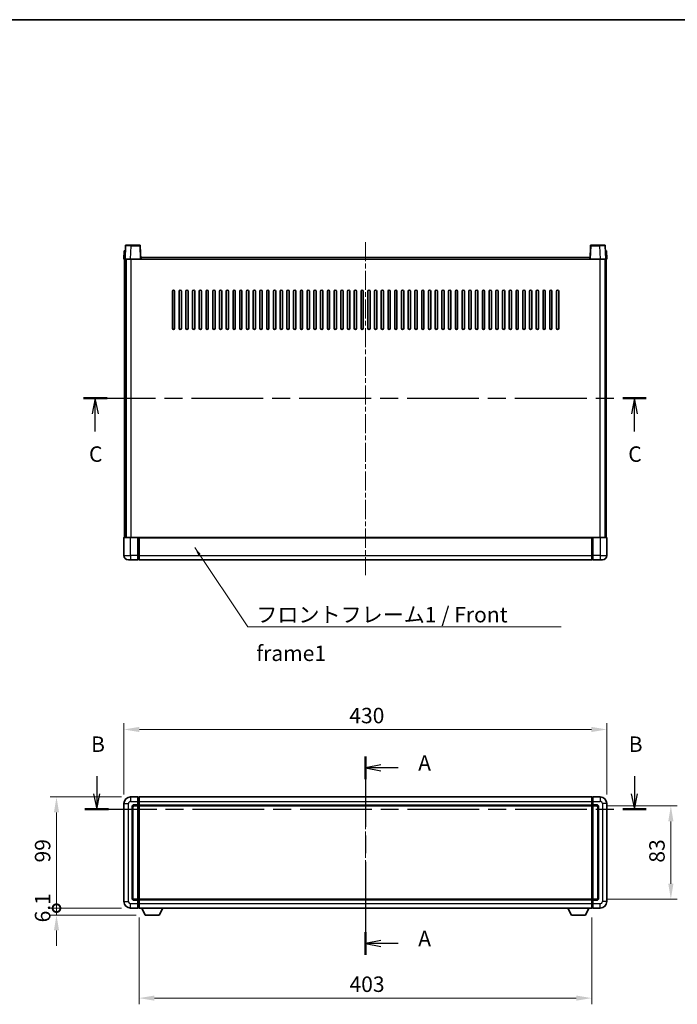
# Model space of a CAD drawing. Units: millimetres. Extents: x 0 to 11409, y 0 to 1546.
# Drawn here: x 1736 to 2322, y 669 to 1546 of the extents above; entities that cross this region are included whole.
import ezdxf

# ---------------------------------------------------------------- set-up
doc = ezdxf.new("R2010")
doc.units = ezdxf.units.MM
doc.header["$LTSCALE"] = 3
doc.linetypes.add('CHAIN', pattern=[0.3543, 0.2362, -0.0295, 0.0591, -0.0295])
doc.layers.get('Defpoints').update_dxf_attribs({"lineweight": 25})
for name, color, linetype, lineweight in [('Border (ISO)', 7, 'Continuous', 35), ('Centerline (ISO)', 131, 'Continuous', 18), ('Dimension (ISO)', 7, 'Continuous', 18), ('Section Line (ISO)', 7, 'CHAIN', 25), ('Symbol (ISO)', 7, 'Continuous', 18), ('Visible (ISO)', 7, 'Continuous', 35), ('Visible Narrow (ISO)', 7, 'Continuous', 25)]:
    doc.layers.add(name, color=color, linetype=linetype, lineweight=lineweight)
doc.styles.add('Note Text (TK)', font='txt')
doc.dimstyles.new('Default - Method 1b (TK)', dxfattribs={"dimscale": 3, "dimtxt": 2.5, "dimasz": 2.5, "dimexe": 1, "dimexo": 1.5, "dimgap": 1, "dimtad": 1, "dimtoh": 1, "dimrnd": 1e-08, "dimdsep": 46, "dimtxsty": 'Note Text (TK)', "dimcen": 0.09, "dimdle": 5, "dimclrd": 100, "dimclre": 100, "dimclrt": 7, "dimadec": 1, "dimazin": 1, "dimtfac": 1, "dimtmove": 0, "dimatfit": 3, "dimfxl": 1, "dimtolj": 1, "dimlwd": -1, "dimlwe": -1, "dimarcsym": 0})
doc.dimstyles.new('Default - Method 1b (TK)$7', dxfattribs={"dimscale": 3, "dimtxt": 2.5, "dimasz": 2.5, "dimexe": 1, "dimexo": 1.5, "dimgap": 1, "dimtad": 1, "dimtoh": 1, "dimrnd": 1e-08, "dimdsep": 46, "dimtxsty": 'Note Text (TK)', "dimcen": 0.09, "dimdle": 5, "dimclrd": 100, "dimclre": 100, "dimclrt": 7, "dimadec": 1, "dimazin": 1, "dimtfac": 1, "dimtmove": 0, "dimatfit": 3, "dimfxl": 1, "dimtolj": 1, "dimlwd": -1, "dimlwe": -1, "dimarcsym": 0})

# ---------------------------------------------------------------- blocks, each defined once
blk = doc.blocks.new('図面枠 tk図枠')
at = {"layer": 'Border (ISO)'}
blk.add_line((14.5, 289), (405.5, 289), dxfattribs=at)
blk = doc.blocks.new('2dTransSection0')
at = {"layer": 'Section Line (ISO)', "linetype": 'CHAIN', "ltscale": 16.031666}
blk.add_line((171.03, 169.8), (171.03, 137.72), dxfattribs=at)
at = {"layer": 'Section Line (ISO)', "linetype": 'Continuous', "lineweight": 50}
for p, q in [((171.03, 169.8), (171.03, 166.12)), ((171.03, 141.4), (171.03, 137.72))]:
    blk.add_line(p, q, dxfattribs=at)
at = {"layer": 'Section Line (ISO)', "linetype": 'Continuous'}
for p, q in [((173.53, 168.46), (171.03, 167.96)), ((173.53, 167.96), (171.03, 167.96)), ((171.03, 167.96), (173.53, 167.46)), ((176.36, 167.96), (173.53, 167.96)), ((173.53, 140.06), (171.03, 139.56)), ((173.53, 139.56), (171.03, 139.56)), ((171.03, 139.56), (173.53, 139.06)), ((176.36, 139.56), (173.53, 139.56))]:
    blk.add_line(p, q, dxfattribs=at)
at = {"layer": 'Section Line (ISO)', "char_height": 2.5, "attachment_point": 7, "style": 'Note Text (TK)'}
for insert in [(179.58, 166.72), (179.58, 138.32)]:
    blk.add_mtext('A', dxfattribs=dict(at, insert=insert))
blk = doc.blocks.new('2dTransSection1')
at = {"layer": 'Section Line (ISO)', "linetype": 'Continuous'}
for p, q in [((127.54, 166.61), (127.54, 163.76)), ((214.58, 166.61), (214.58, 163.76)), ((127.04, 163.76), (127.54, 161.26)), ((127.54, 163.76), (127.54, 161.26)), ((127.54, 161.26), (128.04, 163.76)), ((214.08, 163.76), (214.58, 161.26)), ((214.58, 163.76), (214.58, 161.26)), ((214.58, 161.26), (215.08, 163.76))]:
    blk.add_line(p, q, dxfattribs=at)
at = {"layer": 'Section Line (ISO)', "linetype": 'CHAIN', "ltscale": 16.378206}
blk.add_line((125.64, 161.26), (216.48, 161.26), dxfattribs=at)
at = {"layer": 'Section Line (ISO)', "linetype": 'Continuous', "lineweight": 50}
for p, q in [((125.64, 161.26), (129.44, 161.26)), ((212.68, 161.26), (216.48, 161.26))]:
    blk.add_line(p, q, dxfattribs=at)
at = {"layer": 'Section Line (ISO)', "char_height": 2.5, "attachment_point": 7, "style": 'Note Text (TK)'}
for insert in [(126.62, 169.76), (213.66, 169.76)]:
    blk.add_mtext('B', dxfattribs=dict(at, insert=insert))
blk = doc.blocks.new('2dTransSection2')
at = {"layer": 'Section Line (ISO)', "linetype": 'CHAIN', "ltscale": 16.425617}
blk.add_line((125.4, 227.75), (216.51, 227.75), dxfattribs=at)
at = {"layer": 'Section Line (ISO)', "linetype": 'Continuous', "lineweight": 50}
for p, q in [((125.4, 227.75), (129.22, 227.75)), ((212.69, 227.75), (216.51, 227.75))]:
    blk.add_line(p, q, dxfattribs=at)
at = {"layer": 'Section Line (ISO)', "linetype": 'Continuous'}
for p, q in [((127.31, 227.75), (126.81, 225.25)), ((127.31, 225.25), (127.31, 227.75)), ((127.81, 225.25), (127.31, 227.75)), ((214.6, 227.75), (214.1, 225.25)), ((214.6, 225.25), (214.6, 227.75)), ((215.1, 225.25), (214.6, 227.75)), ((127.31, 222.4), (127.31, 225.25)), ((214.6, 222.4), (214.6, 225.25))]:
    blk.add_line(p, q, dxfattribs=at)
at = {"layer": 'Section Line (ISO)', "char_height": 2.5, "attachment_point": 7, "style": 'Note Text (TK)'}
for insert in [(126.29, 216.69), (213.58, 216.69)]:
    blk.add_mtext('C', dxfattribs=dict(at, insert=insert))
blk = doc.blocks.new('*D204')
at = {"layer": 'Defpoints', "color": 0}
for p in [(2258.91, 913.95), (1828.91, 847.95), (2258.91, 847.95)]:
    blk.add_point(p, dxfattribs=at)
at = {"layer": 'Dimension (ISO)', "color": 100}
for p, q in [((1828.91, 856.2), (1828.91, 919.45)), ((1842.66, 913.95), (2245.16, 913.95)), ((2258.91, 856.2), (2258.91, 919.45))]:
    blk.add_line(p, q, dxfattribs=at)
for points in [[(1842.66, 916.24), (1842.66, 911.66), (1828.91, 913.95)], [(2245.16, 916.24), (2245.16, 911.66), (2258.91, 913.95)]]:
    blk.add_solid(points, dxfattribs=at)
at = {"layer": 'Dimension (ISO)', "color": 7, "insert": (2029.61, 926.33), "char_height": 13.75, "attachment_point": 4, "style": 'Note Text (TK)'}
blk.add_mtext('\\A1;430', dxfattribs=at)
blk = doc.blocks.new('*D205')
at = {"layer": 'Defpoints', "color": 0}
for p in [(1842.41, 754.95), (2245.41, 754.95), (1842.41, 674.92)]:
    blk.add_point(p, dxfattribs=at)
at = {"layer": 'Dimension (ISO)', "color": 100}
for p, q in [((1842.41, 746.7), (1842.41, 669.42)), ((2245.41, 746.7), (2245.41, 669.42)), ((2231.66, 674.92), (1856.16, 674.92))]:
    blk.add_line(p, q, dxfattribs=at)
for points in [[(1856.16, 677.21), (1856.16, 672.62), (1842.41, 674.92)], [(2231.66, 677.21), (2231.66, 672.62), (2245.41, 674.92)]]:
    blk.add_solid(points, dxfattribs=at)
at = {"layer": 'Dimension (ISO)', "color": 7, "insert": (2029.77, 687.29), "char_height": 13.75, "attachment_point": 4, "style": 'Note Text (TK)'}
blk.add_mtext('\\A1;403', dxfattribs=at)
blk = doc.blocks.new('*D206')
at = {"layer": 'Defpoints', "color": 0}
for p in [(2249.91, 845.95), (2249.91, 762.95), (2315.91, 762.95)]:
    blk.add_point(p, dxfattribs=at)
at = {"layer": 'Dimension (ISO)', "color": 100}
for p, q in [((2258.16, 845.95), (2321.41, 845.95)), ((2315.91, 832.2), (2315.91, 776.7)), ((2258.16, 762.95), (2321.41, 762.95))]:
    blk.add_line(p, q, dxfattribs=at)
for points in [[(2313.62, 832.2), (2318.2, 832.2), (2315.91, 845.95)], [(2313.62, 776.7), (2318.2, 776.7), (2315.91, 762.95)]]:
    blk.add_solid(points, dxfattribs=at)
at = {"layer": 'Dimension (ISO)', "color": 7, "insert": (2303.54, 795.43), "char_height": 13.75, "attachment_point": 4, "rotation": 90, "style": 'Note Text (TK)'}
blk.add_mtext('\\A1;83', dxfattribs=at)
blk = doc.blocks.new('_DotSmall')
at = {"color": 0, "linetype": 'ByBlock', "const_width": 0.5}
blk.add_lwpolyline([(-0.0625, 0, 1), (0.0625, 0, 1)], format="xyb", close=True, dxfattribs=at)
blk = doc.blocks.new('*D218')
at = {"layer": 'Defpoints', "color": 0}
for p in [(1768.91, 853.95), (1834.91, 853.95), (1834.91, 754.95)]:
    blk.add_point(p, dxfattribs=at)
at = {"layer": 'Dimension (ISO)', "color": 100}
for p, q in [((1826.66, 853.95), (1763.41, 853.95)), ((1768.91, 754.95), (1768.91, 840.2)), ((1826.66, 754.95), (1763.41, 754.95))]:
    blk.add_line(p, q, dxfattribs=at)
blk.add_solid([(1766.62, 840.2), (1771.2, 840.2), (1768.91, 853.95)], dxfattribs=at)
at = {"layer": 'Dimension (ISO)', "color": 100, "xscale": 13.75, "yscale": 13.75, "zscale": 13.75, "rotation": 270}
blk.add_blockref('_DotSmall', (1768.91, 754.95), dxfattribs=at)
at = {"layer": 'Dimension (ISO)', "color": 7, "insert": (1756.54, 795.6), "char_height": 13.75, "attachment_point": 4, "rotation": 90, "style": 'Note Text (TK)'}
blk.add_mtext('\\A1;99', dxfattribs=at)
blk = doc.blocks.new('*D219')
at = {"layer": 'Defpoints', "color": 0}
for p in [(1768.91, 754.95), (1834.91, 754.95), (1847.96, 748.85)]:
    blk.add_point(p, dxfattribs=at)
at = {"layer": 'Dimension (ISO)', "color": 100}
for p, q in [((1768.91, 754.95), (1768.91, 768.7)), ((1826.66, 754.95), (1763.41, 754.95)), ((1768.91, 748.85), (1768.91, 754.95)), ((1839.71, 748.85), (1763.41, 748.85)), ((1768.91, 735.1), (1768.91, 721.35))]:
    blk.add_line(p, q, dxfattribs=at)
blk.add_solid([(1766.62, 735.1), (1771.2, 735.1), (1768.91, 748.85)], dxfattribs=at)
at = {"layer": 'Dimension (ISO)', "color": 100, "xscale": 13.75, "yscale": 13.75, "zscale": 13.75, "rotation": 270}
blk.add_blockref('_DotSmall', (1768.91, 754.95), dxfattribs=at)
at = {"layer": 'Dimension (ISO)', "color": 7, "insert": (1756.54, 742.29), "char_height": 13.75, "attachment_point": 4, "rotation": 90, "style": 'Note Text (TK)'}
blk.add_mtext('\\A1;6.1', dxfattribs=at)

msp = doc.modelspace()

# ---------------------------------------------------------------- linework, layer by layer
at = {"layer": 'Centerline (ISO)', "linetype": 'CHAIN', "ltscale": 23.990969}
for p, q in [((2044.0677, 1347.6418), (2043.9024, 1051.1418)), ((2043.91, 867.703), (2043.91, 741.203))]:
    msp.add_line(p, q, dxfattribs=at)
at = {"layer": 'Visible (ISO)'}
for p, q in [((1830.3297, 1344.4092), (1829.91, 1332.3918)), ((1830.8294, 1344.8918), (1835.3267, 1344.8918)), ((1842.9907, 1344.8918), (1835.3267, 1344.8918)), ((1843.91, 1332.3918), (1843.4904, 1344.4092)), ((2244.3297, 1344.4092), (2243.91, 1332.3918)), ((2252.4934, 1344.8918), (2244.8294, 1344.8918)), ((2252.4934, 1344.8918), (2256.9907, 1344.8918)), ((2257.91, 1332.3918), (2257.4904, 1344.4092)), ((1829.1719, 1339.8918), (1828.91, 1332.3918)), ((1829.9094, 1332.3918), (1828.91, 1332.3918)), ((1829.1719, 1339.8918), (1830.1713, 1339.8918)), ((1829.41, 1084.8918), (1829.41, 1332.3918)), ((1829.91, 1332.3918), (1829.9094, 1332.3918)), ((1834.907, 1332.3918), (1829.91, 1332.3918)), ((1830.1719, 1339.8918), (1830.1713, 1339.8918)), ((1830.41, 1084.8918), (1830.41, 1332.3918)), ((1830.81, 1084.8918), (1830.81, 1332.3918)), ((1843.4103, 1332.3918), (1834.907, 1332.3918)), ((1843.91, 1332.3918), (1843.4103, 1332.3918)), ((1843.91, 1332.3918), (1844.31, 1332.3918)), ((1844.31, 1332.3918), (1844.31, 1333.8918)), ((1844.31, 1333.8918), (2243.81, 1333.8918)), ((2243.81, 1333.8918), (2243.81, 1332.3918)), ((2243.81, 1332.3918), (2243.91, 1332.3918)), ((2244.4097, 1332.3918), (2243.91, 1332.3918)), ((2252.9131, 1332.3918), (2244.4097, 1332.3918)), ((2257.91, 1332.3918), (2252.9131, 1332.3918)), ((2257.31, 1084.8918), (2257.31, 1332.3918)), ((2257.41, 1084.8918), (2257.41, 1332.3918)), ((2257.6487, 1339.8918), (2257.6481, 1339.8918)), ((2257.6487, 1339.8918), (2258.6481, 1339.8918)), ((2257.9107, 1332.3918), (2257.91, 1332.3918)), ((2258.91, 1332.3918), (2257.9107, 1332.3918)), ((2258.41, 1084.8918), (2258.41, 1332.3918)), ((2258.91, 1332.3918), (2258.6481, 1339.8918)), ((1872.06, 1270.8918), (1872.06, 1303.8918)), ((1874.06, 1303.8918), (1874.06, 1270.8918)), ((1878.06, 1270.8918), (1878.06, 1303.8918)), ((1880.06, 1303.8918), (1880.06, 1270.8918)), ((1884.06, 1270.8918), (1884.06, 1303.8918)), ((1886.06, 1303.8918), (1886.06, 1270.8918)), ((1890.06, 1270.8918), (1890.06, 1303.8918)), ((1892.06, 1303.8918), (1892.06, 1270.8918)), ((1896.06, 1270.8918), (1896.06, 1303.8918)), ((1898.06, 1303.8918), (1898.06, 1270.8918)), ((1902.06, 1270.8918), (1902.06, 1303.8918)), ((1904.06, 1303.8918), (1904.06, 1270.8918)), ((1908.06, 1270.8918), (1908.06, 1303.8918)), ((1910.06, 1303.8918), (1910.06, 1270.8918)), ((1914.06, 1270.8918), (1914.06, 1303.8918)), ((1916.06, 1303.8918), (1916.06, 1270.8918)), ((1920.06, 1270.8918), (1920.06, 1303.8918)), ((1922.06, 1303.8918), (1922.06, 1270.8918)), ((1926.06, 1270.8918), (1926.06, 1303.8918)), ((1928.06, 1303.8918), (1928.06, 1270.8918)), ((1932.06, 1270.8918), (1932.06, 1303.8918)), ((1934.06, 1303.8918), (1934.06, 1270.8918)), ((1938.06, 1270.8918), (1938.06, 1303.8918)), ((1940.06, 1303.8918), (1940.06, 1270.8918)), ((1944.06, 1270.8918), (1944.06, 1303.8918)), ((1946.06, 1303.8918), (1946.06, 1270.8918)), ((1950.06, 1270.8918), (1950.06, 1303.8918)), ((1952.06, 1303.8918), (1952.06, 1270.8918)), ((1956.06, 1270.8918), (1956.06, 1303.8918)), ((1958.06, 1303.8918), (1958.06, 1270.8918)), ((1962.06, 1270.8918), (1962.06, 1303.8918)), ((1964.06, 1303.8918), (1964.06, 1270.8918)), ((1968.06, 1270.8918), (1968.06, 1303.8918)), ((1970.06, 1303.8918), (1970.06, 1270.8918)), ((1974.06, 1270.8918), (1974.06, 1303.8918)), ((1976.06, 1303.8918), (1976.06, 1270.8918)), ((1980.06, 1270.8918), (1980.06, 1303.8918)), ((1982.06, 1303.8918), (1982.06, 1270.8918)), ((1986.06, 1270.8918), (1986.06, 1303.8918)), ((1988.06, 1303.8918), (1988.06, 1270.8918)), ((1992.06, 1270.8918), (1992.06, 1303.8918)), ((1994.06, 1303.8918), (1994.06, 1270.8918)), ((1998.06, 1270.8918), (1998.06, 1303.8918)), ((2000.06, 1303.8918), (2000.06, 1270.8918)), ((2004.06, 1270.8918), (2004.06, 1303.8918)), ((2006.06, 1303.8918), (2006.06, 1270.8918)), ((2010.06, 1270.8918), (2010.06, 1303.8918)), ((2012.06, 1303.8918), (2012.06, 1270.8918)), ((2016.06, 1270.8918), (2016.06, 1303.8918)), ((2018.06, 1303.8918), (2018.06, 1270.8918)), ((2022.06, 1270.8918), (2022.06, 1303.8918)), ((2024.06, 1303.8918), (2024.06, 1270.8918)), ((2028.06, 1270.8918), (2028.06, 1303.8918)), ((2030.06, 1303.8918), (2030.06, 1270.8918)), ((2034.06, 1270.8918), (2034.06, 1303.8918)), ((2036.06, 1303.8918), (2036.06, 1270.8918)), ((2040.06, 1270.8918), (2040.06, 1303.8918)), ((2042.06, 1303.8918), (2042.06, 1270.8918)), ((2046.06, 1270.8918), (2046.06, 1303.8918)), ((2048.06, 1303.8918), (2048.06, 1270.8918)), ((2052.06, 1270.8918), (2052.06, 1303.8918)), ((2054.06, 1303.8918), (2054.06, 1270.8918)), ((2058.06, 1270.8918), (2058.06, 1303.8918)), ((2060.06, 1303.8918), (2060.06, 1270.8918)), ((2064.06, 1270.8918), (2064.06, 1303.8918)), ((2066.06, 1303.8918), (2066.06, 1270.8918)), ((2070.06, 1270.8918), (2070.06, 1303.8918)), ((2072.06, 1303.8918), (2072.06, 1270.8918)), ((2076.06, 1270.8918), (2076.06, 1303.8918)), ((2078.06, 1303.8918), (2078.06, 1270.8918)), ((2082.06, 1270.8918), (2082.06, 1303.8918)), ((2084.06, 1303.8918), (2084.06, 1270.8918)), ((2088.06, 1270.8918), (2088.06, 1303.8918)), ((2090.06, 1303.8918), (2090.06, 1270.8918)), ((2094.06, 1270.8918), (2094.06, 1303.8918)), ((2096.06, 1303.8918), (2096.06, 1270.8918)), ((2100.06, 1270.8918), (2100.06, 1303.8918)), ((2102.06, 1303.8918), (2102.06, 1270.8918)), ((2106.06, 1270.8918), (2106.06, 1303.8918)), ((2108.06, 1303.8918), (2108.06, 1270.8918)), ((2112.06, 1270.8918), (2112.06, 1303.8918)), ((2114.06, 1303.8918), (2114.06, 1270.8918)), ((2118.06, 1270.8918), (2118.06, 1303.8918)), ((2120.06, 1303.8918), (2120.06, 1270.8918)), ((2124.06, 1270.8918), (2124.06, 1303.8918)), ((2126.06, 1303.8918), (2126.06, 1270.8918)), ((2130.06, 1270.8918), (2130.06, 1303.8918)), ((2132.06, 1303.8918), (2132.06, 1270.8918)), ((2136.06, 1270.8918), (2136.06, 1303.8918)), ((2138.06, 1303.8918), (2138.06, 1270.8918)), ((2142.06, 1270.8918), (2142.06, 1303.8918)), ((2144.06, 1303.8918), (2144.06, 1270.8918)), ((2148.06, 1270.8918), (2148.06, 1303.8918)), ((2150.06, 1303.8918), (2150.06, 1270.8918)), ((2154.06, 1270.8918), (2154.06, 1303.8918)), ((2156.06, 1303.8918), (2156.06, 1270.8918)), ((2160.06, 1270.8918), (2160.06, 1303.8918)), ((2162.06, 1303.8918), (2162.06, 1270.8918)), ((2166.06, 1270.8918), (2166.06, 1303.8918)), ((2168.06, 1303.8918), (2168.06, 1270.8918)), ((2172.06, 1270.8918), (2172.06, 1303.8918)), ((2174.06, 1303.8918), (2174.06, 1270.8918)), ((2178.06, 1270.8918), (2178.06, 1303.8918)), ((2180.06, 1303.8918), (2180.06, 1270.8918)), ((2184.06, 1270.8918), (2184.06, 1303.8918)), ((2186.06, 1303.8918), (2186.06, 1270.8918)), ((2190.06, 1270.8918), (2190.06, 1303.8918)), ((2192.06, 1303.8918), (2192.06, 1270.8918)), ((2196.06, 1270.8918), (2196.06, 1303.8918)), ((2198.06, 1303.8918), (2198.06, 1270.8918)), ((2202.06, 1270.8918), (2202.06, 1303.8918)), ((2204.06, 1303.8918), (2204.06, 1270.8918)), ((2208.06, 1270.8918), (2208.06, 1303.8918)), ((2210.06, 1303.8918), (2210.06, 1270.8918)), ((2214.06, 1270.8918), (2214.06, 1303.8918)), ((2216.06, 1303.8918), (2216.06, 1270.8918)), ((1828.91, 1084.6418), (1828.91, 1068.8918)), ((1829.16, 1084.8918), (1834.91, 1084.8918)), ((1841.41, 1084.8918), (1834.91, 1084.8918)), ((1841.41, 1084.8918), (1842.16, 1084.8918)), ((1841.41, 1084.8918), (1841.41, 1084.6418)), ((1841.41, 1068.8918), (1841.41, 1084.6418)), ((1842.16, 1084.8918), (1842.41, 1084.8918)), ((1842.41, 1084.8918), (2245.41, 1084.8918)), ((1842.41, 1084.5918), (1842.41, 1084.8918)), ((1842.41, 1084.5918), (1842.41, 1068.8918)), ((2245.41, 1084.8918), (2245.41, 1084.5918)), ((2245.41, 1084.8918), (2245.66, 1084.8918)), ((2245.41, 1068.8918), (2245.41, 1084.5918)), ((2245.66, 1084.8918), (2246.41, 1084.8918)), ((2252.91, 1084.8918), (2246.41, 1084.8918)), ((2246.41, 1084.6418), (2246.41, 1084.8918)), ((2246.41, 1084.6418), (2246.41, 1068.8918)), ((2252.91, 1084.8918), (2258.66, 1084.8918)), ((2258.91, 1068.8918), (2258.91, 1084.6418)), ((1841.41, 1068.8918), (1841.41, 1064.8918)), ((1842.41, 1064.8918), (1842.41, 1068.8918)), ((2245.41, 1068.8918), (2245.41, 1064.8918)), ((2246.41, 1064.8918), (2246.41, 1068.8918)), ((1834.91, 1064.8918), (1832.91, 1064.8918)), ((1834.91, 1064.8918), (1841.41, 1064.8918)), ((1842.16, 1065.1918), (1841.41, 1065.1918)), ((1842.41, 1064.8918), (2245.41, 1064.8918)), ((2245.66, 1065.1918), (2246.41, 1065.1918)), ((2246.41, 1064.8918), (2252.91, 1064.8918)), ((2254.91, 1064.8918), (2252.91, 1064.8918)), ((1841.41, 853.953), (1834.91, 853.953)), ((1841.41, 853.953), (1841.41, 849.953)), ((1842.16, 853.653), (1841.41, 853.653)), ((1841.41, 846.953), (1841.41, 849.953)), ((1842.41, 853.953), (2245.41, 853.953)), ((1842.41, 849.953), (1842.41, 853.953)), ((1842.41, 849.953), (1842.41, 846.953)), ((2245.41, 853.953), (2245.41, 849.953)), ((2245.41, 846.953), (2245.41, 849.953)), ((2245.66, 853.653), (2246.41, 853.653)), ((2246.41, 849.953), (2246.41, 853.953)), ((2252.91, 853.953), (2246.41, 853.953)), ((2246.41, 849.953), (2246.41, 846.953)), ((1828.91, 847.953), (1828.91, 760.953)), ((1836.91, 763.953), (1836.91, 844.953)), ((1837.91, 845.953), (1841.41, 845.953)), ((1841.41, 846.953), (1841.41, 845.953)), ((1842.16, 846.253), (1841.41, 846.253)), ((1841.41, 762.953), (1841.41, 845.953)), ((1842.41, 845.953), (1842.41, 846.953)), ((1842.41, 845.953), (2245.41, 845.953)), ((1842.41, 762.953), (1842.41, 845.953)), ((2245.41, 846.953), (2245.41, 845.953)), ((2245.41, 845.953), (2245.41, 762.953)), ((2245.66, 846.253), (2246.41, 846.253)), ((2246.41, 845.953), (2246.41, 846.953)), ((2246.41, 845.953), (2246.41, 762.953)), ((2246.41, 845.953), (2249.91, 845.953)), ((2250.91, 844.953), (2250.91, 763.953)), ((2258.91, 760.953), (2258.91, 847.953)), ((1841.41, 762.953), (1837.91, 762.953)), ((1841.41, 762.953), (1841.41, 761.953)), ((1842.16, 762.653), (1841.41, 762.653)), ((2245.41, 762.953), (1842.41, 762.953)), ((1842.41, 761.953), (1842.41, 762.953)), ((2245.41, 762.953), (2245.41, 761.953)), ((2245.66, 762.653), (2246.41, 762.653)), ((2246.41, 761.953), (2246.41, 762.953)), ((2249.91, 762.953), (2246.41, 762.953)), ((1834.91, 754.953), (1841.41, 754.953)), ((1841.41, 758.953), (1841.41, 761.953)), ((1841.41, 758.953), (1841.41, 754.953)), ((1842.16, 755.253), (1841.41, 755.253)), ((1842.41, 761.953), (1842.41, 758.953)), ((1842.41, 754.953), (1842.41, 758.953)), ((2245.41, 754.953), (1842.41, 754.953)), ((1847.96, 748.853), (1844.8216, 754.953)), ((1860.46, 748.853), (1863.5984, 754.953)), ((2227.36, 748.853), (2224.2216, 754.953)), ((2239.86, 748.853), (2242.9984, 754.953)), ((2245.41, 758.953), (2245.41, 761.953)), ((2245.41, 758.953), (2245.41, 754.953)), ((2245.66, 755.253), (2246.41, 755.253)), ((2246.41, 761.953), (2246.41, 758.953)), ((2246.41, 754.953), (2246.41, 758.953)), ((2246.41, 754.953), (2252.91, 754.953)), ((1847.96, 748.853), (1860.46, 748.853)), ((2227.36, 748.853), (2239.86, 748.853))]:
    msp.add_line(p, q, dxfattribs=at)
for centre, radius, start, end in [((1830.8294, 1344.3918), 0.5, 90, 178), ((1842.9907, 1344.3918), 0.5, 2, 90), ((2244.8294, 1344.3918), 0.5, 90, 178), ((2256.9907, 1344.3918), 0.5, 2, 90), ((1873.06, 1303.8918), 1, 0.0000009, 180), ((1879.06, 1303.8918), 1, 0.0000009, 180), ((1885.06, 1303.8918), 1, 0.0000009, 180), ((1891.06, 1303.8918), 1, 0.0000009, 180), ((1897.06, 1303.8918), 1, 0.0000009, 180), ((1903.06, 1303.8918), 1, 0.0000009, 180), ((1909.06, 1303.8918), 1, 0.0000009, 180), ((1915.06, 1303.8918), 1, 0.0000009, 180), ((1921.06, 1303.8918), 1, 0.0000009, 180), ((1927.06, 1303.8918), 1, 0.0000009, 180), ((1933.06, 1303.8918), 1, 0.0000009, 180), ((1939.06, 1303.8918), 1, 0.0000009, 180), ((1945.06, 1303.8918), 1, 0.0000009, 180), ((1951.06, 1303.8918), 1, 0.0000009, 180), ((1957.06, 1303.8918), 1, 0.0000009, 180), ((1963.06, 1303.8918), 1, 0.0000009, 180), ((1969.06, 1303.8918), 1, 0.0000009, 180), ((1975.06, 1303.8918), 1, 0.0000009, 180), ((1981.06, 1303.8918), 1, 0.0000009, 180), ((1987.06, 1303.8918), 1, 0.0000009, 179.9999991), ((1993.06, 1303.8918), 1, 0.0000009, 179.9999991), ((1999.06, 1303.8918), 1, 0.0000009, 179.9999991), ((2005.06, 1303.8918), 1, 0.0000009, 179.9999991), ((2011.06, 1303.8918), 1, 0.0000009, 179.9999991), ((2017.06, 1303.8918), 1, 0.0000009, 179.9999991), ((2023.06, 1303.8918), 1, 0.0000009, 179.9999991), ((2029.06, 1303.8918), 1, 0.0000009, 179.9999991), ((2035.06, 1303.8918), 1, 0.0000009, 179.9999991), ((2041.06, 1303.8918), 1, 0.0000009, 179.9999991), ((2047.06, 1303.8918), 1, 0.0000009, 179.9999991), ((2053.06, 1303.8918), 1, 0, 179.9999991), ((2059.06, 1303.8918), 1, 0.0000009, 179.9999991), ((2065.06, 1303.8918), 1, 0.0000009, 179.9999991), ((2071.06, 1303.8918), 1, 0.0000009, 179.9999991), ((2077.06, 1303.8918), 1, 0.0000009, 179.9999991), ((2083.06, 1303.8918), 1, 0.0000009, 179.9999991), ((2089.06, 1303.8918), 1, 0.0000009, 179.9999991), ((2095.06, 1303.8918), 1, 0.0000009, 179.9999991), ((2101.06, 1303.8918), 1, 0.0000009, 179.9999991), ((2107.06, 1303.8918), 1, 0.0000009, 179.9999991), ((2113.06, 1303.8918), 1, 0.0000009, 179.9999991), ((2119.06, 1303.8918), 1, 0.0000009, 179.9999991), ((2125.06, 1303.8918), 1, 0.0000009, 179.9999991), ((2131.06, 1303.8918), 1, 0.0000009, 179.9999991), ((2137.06, 1303.8918), 1, 0.0000009, 179.9999991), ((2143.06, 1303.8918), 1, 0.0000009, 179.9999991), ((2149.06, 1303.8918), 1, 0.0000009, 179.9999991), ((2155.06, 1303.8918), 1, 0.0000009, 179.9999991), ((2161.06, 1303.8918), 1, 0.0000009, 179.9999991), ((2167.06, 1303.8918), 1, 0.0000009, 179.9999991), ((2173.06, 1303.8918), 1, 0.0000009, 179.9999991), ((2179.06, 1303.8918), 1, 0.0000009, 179.9999991), ((2185.06, 1303.8918), 1, 0.0000009, 179.9999991), ((2191.06, 1303.8918), 1, 0.0000009, 179.9999991), ((2197.06, 1303.8918), 1, 0.0000009, 179.9999991), ((2203.06, 1303.8918), 1, 0.0000009, 179.9999991), ((2209.06, 1303.8918), 1, 0.0000009, 179.9999991), ((2215.06, 1303.8918), 1, 0.0000009, 179.9999991), ((1873.06, 1270.8918), 1, 180.0000009, 359.9999991), ((1879.06, 1270.8918), 1, 180.0000009, 359.9999991), ((1885.06, 1270.8918), 1, 180.0000009, 359.9999991), ((1891.06, 1270.8918), 1, 180.0000009, 359.9999991), ((1897.06, 1270.8918), 1, 180.0000009, 359.9999991), ((1903.06, 1270.8918), 1, 180.0000009, 359.9999991), ((1909.06, 1270.8918), 1, 180.0000009, 359.9999991), ((1915.06, 1270.8918), 1, 180.0000009, 359.9999991), ((1921.06, 1270.8918), 1, 180.0000009, 359.9999991), ((1927.06, 1270.8918), 1, 180.0000009, 359.9999991), ((1933.06, 1270.8918), 1, 180.0000009, 359.9999991), ((1939.06, 1270.8918), 1, 180.0000009, 359.9999991), ((1945.06, 1270.8918), 1, 180.0000009, 359.9999991), ((1951.06, 1270.8918), 1, 180.0000009, 359.9999991), ((1957.06, 1270.8918), 1, 180.0000009, 359.9999991), ((1963.06, 1270.8918), 1, 180.0000009, 359.9999991), ((1969.06, 1270.8918), 1, 180.0000009, 359.9999991), ((1975.06, 1270.8918), 1, 180.0000009, 359.9999991), ((1981.06, 1270.8918), 1, 180.0000009, 359.9999991), ((1987.06, 1270.8918), 1, 180.0000009, 359.9999991), ((1993.06, 1270.8918), 1, 180.0000009, 359.9999991), ((1999.06, 1270.8918), 1, 180.0000009, 359.9999991), ((2005.06, 1270.8918), 1, 180.0000009, 359.9999991), ((2011.06, 1270.8918), 1, 180.0000009, 359.9999991), ((2017.06, 1270.8918), 1, 180.0000009, 359.9999991), ((2023.06, 1270.8918), 1, 180.0000009, 359.9999991), ((2029.06, 1270.8918), 1, 180.0000009, 359.9999991), ((2035.06, 1270.8918), 1, 180.0000009, 359.9999991), ((2041.06, 1270.8918), 1, 180.0000009, 359.9999991), ((2047.06, 1270.8918), 1, 180.0000009, 359.9999991), ((2053.06, 1270.8918), 1, 180.0000009, 359.9999991), ((2059.06, 1270.8918), 1, 180.0000009, 359.9999991), ((2065.06, 1270.8918), 1, 180.0000009, 359.9999991), ((2071.06, 1270.8918), 1, 180.0000009, 359.9999991), ((2077.06, 1270.8918), 1, 180.0000009, 359.9999991), ((2083.06, 1270.8918), 1, 180.0000009, 359.9999991), ((2089.06, 1270.8918), 1, 180.0000009, 359.9999991), ((2095.06, 1270.8918), 1, 180.0000009, 359.9999991), ((2101.06, 1270.8918), 1, 180.0000009, 359.9999991), ((2107.06, 1270.8918), 1, 180.0000009, 359.9999991), ((2113.06, 1270.8918), 1, 180.0000009, 359.9999991), ((2119.06, 1270.8918), 1, 180.0000009, 359.9999991), ((2125.06, 1270.8918), 1, 180.0000009, 359.9999991), ((2131.06, 1270.8918), 1, 180.0000009, 359.9999991), ((2137.06, 1270.8918), 1, 180.0000009, 359.9999991), ((2143.06, 1270.8918), 1, 180.0000009, 359.9999991), ((2149.06, 1270.8918), 1, 180.0000009, 359.9999991), ((2155.06, 1270.8918), 1, 180.0000009, 359.9999991), ((2161.06, 1270.8918), 1, 180.0000009, 359.9999991), ((2167.06, 1270.8918), 1, 180.0000009, 359.9999991), ((2173.06, 1270.8918), 1, 180.0000009, 359.9999991), ((2179.06, 1270.8918), 1, 180.0000009, 359.9999991), ((2185.06, 1270.8918), 1, 180.0000009, 359.9999991), ((2191.06, 1270.8918), 1, 180.0000009, 359.9999991), ((2197.06, 1270.8918), 1, 180.0000009, 359.9999991), ((2203.06, 1270.8918), 1, 180.0000009, 359.9999991), ((2209.06, 1270.8918), 1, 180.0000009, 359.9999991), ((2215.06, 1270.8918), 1, 180.0000009, 359.9999991), ((1829.16, 1084.6418), 0.25, 90, 180), ((2258.66, 1084.6418), 0.25, 0, 90), ((1832.91, 1068.8918), 4, 180, 270), ((2254.91, 1068.8918), 4, 270, 0), ((1842.16, 1065.4418), 0.25, 270, 0), ((2245.66, 1065.4418), 0.25, 180, 270), ((1834.91, 847.953), 6, 90, 180), ((1842.16, 853.403), 0.25, 0, 90), ((2245.66, 853.403), 0.25, 90, 180), ((2252.91, 847.953), 6, 0, 90), ((1837.91, 844.953), 1, 90, 180), ((1842.16, 846.503), 0.25, 270, 0), ((2245.66, 846.503), 0.25, 180, 270), ((2249.91, 844.953), 1, 0, 90), ((1837.91, 763.953), 1, 180, 270), ((1842.16, 762.403), 0.25, 0, 90), ((2245.66, 762.403), 0.25, 90, 180), ((2249.91, 763.953), 1, 270, 0), ((1834.91, 760.953), 6, 180, 270), ((1842.16, 755.503), 0.25, 270, 0), ((2245.66, 755.503), 0.25, 180, 270), ((2252.91, 760.953), 6, 270, 0)]:
    msp.add_arc(centre, radius, start, end, dxfattribs=at)
at = {"layer": 'Visible Narrow (ISO)'}
for p, q in [((1834.907, 1332.3918), (1835.3267, 1344.4092)), ((1835.3267, 1344.4092), (1835.3267, 1344.8918)), ((1835.3267, 1344.4092), (1842.9907, 1344.4092)), ((1842.9907, 1344.8918), (1842.9907, 1344.4092)), ((1842.9907, 1344.4092), (1843.4103, 1332.3918)), ((2244.4097, 1332.3918), (2244.8294, 1344.4092)), ((2244.8294, 1344.4092), (2244.8294, 1344.8918)), ((2244.8294, 1344.4092), (2252.4934, 1344.4092)), ((2252.4934, 1344.4092), (2252.4934, 1344.8918)), ((2252.4934, 1344.4092), (2252.9131, 1332.3918)), ((1829.9094, 1332.3918), (1830.1713, 1339.8918)), ((1835.31, 1084.8918), (1835.31, 1332.3918)), ((1844.31, 1332.3918), (2243.81, 1332.3918)), ((2252.81, 1084.8918), (2252.81, 1332.3918)), ((2257.6487, 1339.8918), (2257.9107, 1332.3918)), ((1834.91, 1084.6418), (1828.91, 1084.6418)), ((1834.91, 1084.6418), (1834.91, 1084.8918)), ((1834.91, 1084.6418), (1841.41, 1084.6418)), ((1834.91, 1068.8918), (1834.91, 1084.6418)), ((1842.16, 1084.8918), (1842.16, 1068.8918)), ((1842.41, 1084.5918), (2245.41, 1084.5918)), ((2245.66, 1068.8918), (2245.66, 1084.8918)), ((2246.41, 1084.6418), (2252.91, 1084.6418)), ((2252.91, 1084.6418), (2252.91, 1084.8918)), ((2258.91, 1084.6418), (2252.91, 1084.6418)), ((2252.91, 1084.6418), (2252.91, 1068.8918)), ((1828.91, 1068.8918), (1834.91, 1068.8918)), ((1841.41, 1068.8918), (1834.91, 1068.8918)), ((1834.91, 1068.8918), (1834.91, 1064.8918)), ((1842.16, 1068.8918), (1841.41, 1068.8918)), ((1842.41, 1068.8918), (1842.16, 1068.8918)), ((1842.16, 1065.1918), (1842.16, 1068.8918)), ((1842.41, 1068.8918), (2245.41, 1068.8918)), ((2245.41, 1068.8918), (2245.66, 1068.8918)), ((2245.66, 1068.8918), (2245.66, 1065.1918)), ((2245.66, 1068.8918), (2246.41, 1068.8918)), ((2252.91, 1068.8918), (2246.41, 1068.8918)), ((2252.91, 1068.8918), (2258.91, 1068.8918)), ((2252.91, 1068.8918), (2252.91, 1064.8918)), ((1834.91, 853.953), (1834.91, 849.953)), ((1834.91, 849.953), (1841.41, 849.953)), ((1842.16, 849.953), (1841.41, 849.953)), ((1842.16, 849.953), (1842.16, 853.653)), ((1842.41, 849.953), (1842.16, 849.953)), ((1842.16, 849.953), (1842.16, 846.953)), ((1842.41, 849.953), (2245.41, 849.953)), ((2245.41, 849.953), (2245.66, 849.953)), ((2245.66, 853.653), (2245.66, 849.953)), ((2245.66, 846.953), (2245.66, 849.953)), ((2245.66, 849.953), (2246.41, 849.953)), ((2246.41, 849.953), (2252.91, 849.953)), ((2252.91, 853.953), (2252.91, 849.953)), ((1828.91, 847.953), (1832.91, 847.953)), ((1832.91, 760.953), (1832.91, 847.953)), ((1835.91, 844.953), (1835.91, 763.953)), ((1835.91, 844.953), (1836.91, 844.953)), ((1841.41, 846.953), (1837.91, 846.953)), ((1837.91, 846.953), (1837.91, 845.953)), ((1842.16, 846.953), (1841.41, 846.953)), ((1842.41, 846.953), (1842.16, 846.953)), ((1842.16, 846.253), (1842.16, 846.953)), ((1842.16, 846.253), (1842.16, 762.653)), ((1842.41, 846.953), (2245.41, 846.953)), ((2245.41, 846.953), (2245.66, 846.953)), ((2245.66, 846.953), (2245.66, 846.253)), ((2245.66, 846.953), (2246.41, 846.953)), ((2245.66, 762.653), (2245.66, 846.253)), ((2249.91, 846.953), (2246.41, 846.953)), ((2249.91, 846.953), (2249.91, 845.953)), ((2251.91, 844.953), (2250.91, 844.953)), ((2251.91, 763.953), (2251.91, 844.953)), ((2254.91, 847.953), (2254.91, 760.953)), ((2258.91, 847.953), (2254.91, 847.953)), ((1835.91, 763.953), (1836.91, 763.953)), ((1837.91, 761.953), (1837.91, 762.953)), ((1842.16, 761.953), (1842.16, 762.653)), ((2245.66, 762.653), (2245.66, 761.953)), ((2249.91, 761.953), (2249.91, 762.953)), ((2251.91, 763.953), (2250.91, 763.953)), ((1828.91, 760.953), (1832.91, 760.953)), ((1841.41, 758.953), (1834.91, 758.953)), ((1834.91, 754.953), (1834.91, 758.953)), ((1837.91, 761.953), (1841.41, 761.953)), ((1842.16, 761.953), (1841.41, 761.953)), ((1842.16, 758.953), (1841.41, 758.953)), ((1842.41, 761.953), (1842.16, 761.953)), ((1842.16, 761.953), (1842.16, 758.953)), ((1842.41, 758.953), (1842.16, 758.953)), ((1842.16, 755.253), (1842.16, 758.953)), ((2245.41, 761.953), (1842.41, 761.953)), ((2245.41, 758.953), (1842.41, 758.953)), ((2245.41, 761.953), (2245.66, 761.953)), ((2245.41, 758.953), (2245.66, 758.953)), ((2245.66, 758.953), (2245.66, 761.953)), ((2245.66, 761.953), (2246.41, 761.953)), ((2245.66, 758.953), (2245.66, 755.253)), ((2245.66, 758.953), (2246.41, 758.953)), ((2246.41, 761.953), (2249.91, 761.953)), ((2252.91, 758.953), (2246.41, 758.953)), ((2252.91, 754.953), (2252.91, 758.953)), ((2258.91, 760.953), (2254.91, 760.953))]:
    msp.add_line(p, q, dxfattribs=at)
for centre, start, end in [((1834.91, 847.953), 90, 180), ((2252.91, 847.953), 0, 90), ((1837.91, 844.953), 90, 180), ((2249.91, 844.953), 0, 90), ((1837.91, 763.953), 180, 270), ((2249.91, 763.953), 270, 0), ((1834.91, 760.953), 180, 270), ((2252.91, 760.953), 270, 0)]:
    msp.add_arc(centre, 2, start, end, dxfattribs=at)
for centre, major_axis, ratio, start_param, end_param in [((1835.3321, 1344.3918), (5.0024, -0.0174), 0.00348438, 1.5719048, 3.14148316), ((1842.9907, 1344.3918), (0.4997, 0.0174), 0.03487826, 0, 1.56957835), ((2244.8294, 1344.3918), (-0.4997, 0.0174), 0.03487826, 4.71360696, 6.28318531), ((2252.4879, 1344.3918), (5.0024, 0.0174), 0.00348438, 0.00010951, 1.56968786)]:
    msp.add_ellipse(centre, major_axis=major_axis, ratio=ratio, start_param=start_param, end_param=end_param, dxfattribs=at)

# ---------------------------------------------------------------- block references
at = {"xscale": 5.5, "yscale": 5.5, "zscale": 5.5}
msp.add_blockref('図面枠 tk図枠', (1103.25, -44), dxfattribs=at)
at = {"layer": 'Section Line (ISO)', "xscale": 5.5, "yscale": 5.5, "zscale": 5.5}
for name in ['2dTransSection2', '2dTransSection1', '2dTransSection0']:
    msp.add_blockref(name, (1103.25, -44), dxfattribs=at)

# ---------------------------------------------------------------- texts
at = {"layer": 'Symbol (ISO)', "color": 7, "insert": (1946.7897, 1023.0171), "char_height": 13.75, "width": 284.247067, "attachment_point": 1, "line_spacing_factor": 1.5, "style": 'Note Text (TK)'}
msp.add_mtext('{\\fＭＳ Ｐゴシック|b0|i0;フロントフレーム1 / Front frame1}', dxfattribs=at)

# ---------------------------------------------------------------- dimensions: what is measured, and where the dimension line sits
at = {"layer": 'Dimension (ISO)', "color": 100}
for base, p1, p2, angle, override, picture, middle in [((2258.91, 913.953), (1828.91, 847.953), (2258.91, 847.953), 180, {"dimscale": 0, "dimtxt": 13.75, "dimasz": 13.75, "dimexe": 5.5, "dimexo": 8.25, "dimgap": 5.5, "dimtoh": 0, "dimdec": 2, "dimcen": 0.495, "dimtol": 0, "dimlim": 0, "dimtp": 0, "dimtm": 0, "dimtdec": 2, "dimtix": 0, "dimtofl": 0, "dimtmove": 0, "dimatfit": 1}, '*D204', (2043.91, 913.953)), ((1768.91, 853.953), (1834.91, 754.953), (1834.91, 853.953), 90, {"dimscale": 0, "dimtxt": 13.75, "dimasz": 13.75, "dimexe": 5.5, "dimexo": 8.25, "dimgap": 5.5, "dimtoh": 0, "dimdec": 2, "dimblk1": 'DotSmall', "dimsah": 1, "dimcen": 0.495, "dimdle": 0, "dimtol": 0, "dimlim": 0, "dimtp": 0, "dimtm": 0, "dimtdec": 2, "dimtix": 0, "dimtofl": 0, "dimtmove": 0, "dimatfit": 1}, '*D218', (1768.91, 804.508)), ((2315.91, 762.953), (2249.91, 845.953), (2249.91, 762.953), 270, {"dimscale": 0, "dimtxt": 13.75, "dimasz": 13.75, "dimexe": 5.5, "dimexo": 8.25, "dimgap": 5.5, "dimtoh": 0, "dimdec": 2, "dimcen": 0.495, "dimtol": 0, "dimlim": 0, "dimtp": 0, "dimtm": 0, "dimtdec": 2, "dimtix": 0, "dimtofl": 0, "dimtmove": 0, "dimatfit": 1}, '*D206', (2315.91, 804.453)), ((1768.91, 754.953), (1847.96, 748.853), (1834.91, 754.953), 90, {"dimscale": 0, "dimtxt": 13.75, "dimasz": 13.75, "dimexe": 5.5, "dimexo": 8.25, "dimgap": 5.5, "dimtoh": 0, "dimdec": 2, "dimblk2": 'DotSmall', "dimsah": 1, "dimcen": 0.495, "dimdle": 0, "dimtol": 0, "dimlim": 0, "dimtp": 0, "dimtm": 0, "dimtdec": 2, "dimtix": 0, "dimtofl": 1, "dimtmove": 0, "dimatfit": 1}, '*D219', (1768.91, 751.903)), ((1842.41, 674.9165), (2245.41, 754.953), (1842.41, 754.953), 180, {"dimscale": 0, "dimtxt": 13.75, "dimasz": 13.75, "dimexe": 5.5, "dimexo": 8.25, "dimgap": 5.5, "dimtoh": 0, "dimdec": 2, "dimcen": 0.495, "dimtol": 0, "dimlim": 0, "dimtp": 0, "dimtm": 0, "dimtdec": 2, "dimtix": 0, "dimtofl": 0, "dimtmove": 0, "dimatfit": 1}, '*D205', (2043.91, 674.9165))]:
    dim = msp.add_linear_dim(base=base, p1=p1, p2=p2, angle=angle, dimstyle='Default - Method 1b (TK)', override=override, dxfattribs=at)
    dim.commit()
    dim.dimension.update_dxf_attribs({"geometry": picture, "text_midpoint": middle, "dimtype": 160})

# ---------------------------------------------------------------- leaders
at = {"layer": 'Symbol (ISO)', "color": 100, "annotation_type": 0, "has_hookline": 1, "hookline_direction": 0, "text_width": 271.4062}
msp.add_leader([(1891.9427, 1075.8657), (1939.2897, 1005.1612), (1946.7897, 1005.1612)], dimstyle='Default - Method 1b (TK)$7', override={"dimgap": 0, "dimtad": 1}, dxfattribs=at)

doc.saveas('drawing.dxf')
